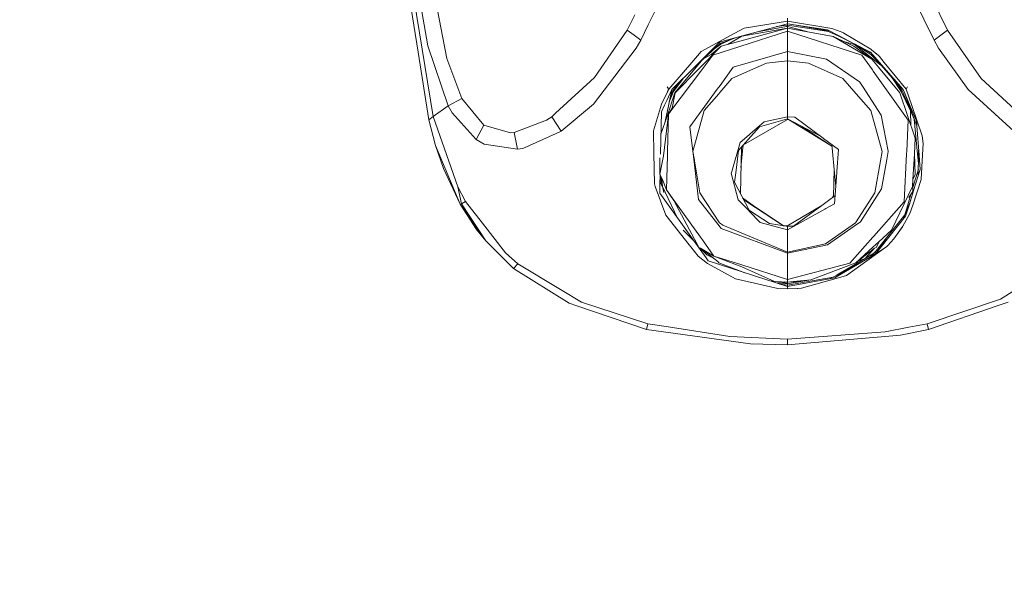
# Model space of a CAD drawing. Units: millimetres. Extents: x 794 to 7830, y -440 to 3559.
# Drawn here: x 3312 to 3483, y 1579 to 1676 of the extents above; entities that cross this region are included whole.
import ezdxf

# ---------------------------------------------------------------- set-up
doc = ezdxf.new("R2010")
doc.units = ezdxf.units.MM
doc.layers.add('1', color=7, linetype='Continuous', true_color=0xffffff)
doc.styles.add('blockfont', font='simplex.shx')
doc.dimstyles.get("Standard").update_dxf_attribs({"dimtxt": 0.18, "dimasz": 0.18, "dimexe": 0.18, "dimexo": 0.0625, "dimgap": 0.09, "dimtad": 0, "dimtih": 1, "dimtoh": 1, "dimdec": 4, "dimzin": 0, "dimdsep": 46, "dimtxsty": 'Standard', "dimcen": 0.09, "dimadec": 0, "dimazin": 0, "dimtfac": 1, "dimtdec": 4, "dimtofl": 0, "dimtmove": 0, "dimatfit": 3, "dimfxl": 1, "dimtolj": 1, "dimtzin": 0, "dimarcsym": 0})

# ---------------------------------------------------------------- blocks, each defined once
blk = doc.blocks.new('_U3')
at = {"layer": '1', "color": 18, "lineweight": 13}
for p, q in [((983.659222, 1187.278026), (983.659222, 3220.492443)), ((983.659222, 3217.317443), (2423.887945, 3217.317443)), ((4365, 3217.317443), (2924.771278, 3217.317443)), ((2455.840028, 3142.317443), (2430.840028, 3142.317443)), ((2430.840028, 3142.317443), (2430.840028, 3048.567443)), ((2687.506695, 3142.317443), (2662.506695, 3142.317443)), ((2687.506695, 3048.567443), (2687.506695, 3142.317443)), ((2430.840028, 3048.567443), (2455.840028, 3048.567443)), ((2662.506695, 3048.567443), (2687.506695, 3048.567443))]:
    blk.add_line(p, q, dxfattribs=at)
at = {"layer": '1', "color": 18, "lineweight": 70}
for points in [[(983.659222, 3217.317443), (1033.659173, 3230.714902), (1033.659272, 3203.919983)], [(4365, 3217.317443), (4315.000049, 3203.919983), (4314.999951, 3230.714902)]]:
    blk.add_solid(points, dxfattribs=at)
at = {"layer": '1', "color": 18, "linetype": 'Continuous', "lineweight": 13, "char_height": 50, "attachment_point": 7, "line_spacing_factor": 0.903614, "style": 'blockfont'}
for s, insert in [('\\W1.3854;133.1', (2428.125445, 3178.421609)), ('\\W1.1047;BBC', (2767.396278, 3178.421609)), ('\\W1.2570;3381', (2455.365028, 3056.546609))]:
    blk.add_mtext(s, dxfattribs=dict(at, insert=insert))

msp = doc.modelspace()

# ---------------------------------------------------------------- linework, layer by layer
at = {"layer": '1', "color": 18, "linetype": 'Continuous', "lineweight": 13}
for p, q in [((3467.743888, 1685.483813), (3473.212257, 1674.177408)), ((3381.06586, 1682.372808), (3382.987514, 1671.488762)), ((3383.661523, 1682.693601), (3386.266485, 1669.278741)), ((3465.470567, 1683.558464), (3470.859781, 1672.449231)), ((3379.453197, 1681.888461), (3381.267562, 1670.400739)), ((3380.211606, 1681.903124), (3383.911624, 1659.241676)), ((3421.246305, 1675.101042), (3422.662273, 1678.019762)), ((3418.90718, 1676.864862), (3417.60756, 1674.177408)), ((3445.409789, 1675.319195), (3436.506524, 1672.924995)), ((3445.409789, 1675.767064), (3437.872901, 1674.558878)), ((3445.409789, 1676.267028), (3445.409789, 1675.767064)), ((3445.409789, 1675.767064), (3453.085676, 1674.51334)), ((3445.409789, 1675.767064), (3445.409789, 1675.319195)), ((3445.409789, 1675.319195), (3445.409789, 1675.063133)), ((3445.409789, 1675.319195), (3452.37495, 1674.265385)), ((3445.901794, 1675.244756), (3452.84616, 1674.019104)), ((3417.60756, 1674.177408), (3411.906972, 1665.972829)), ((3417.60756, 1674.177408), (3418.782964, 1673.313856)), ((3419.960037, 1672.449231), (3421.246305, 1675.101042)), ((3430.444255, 1670.524716), (3436.277166, 1673.692345)), ((3437.872901, 1674.558878), (3436.277166, 1673.692345)), ((3445.409789, 1674.545407), (3436.762586, 1672.196269)), ((3437.140479, 1671.37742), (3445.409789, 1674.047351)), ((3445.409789, 1674.557805), (3437.486186, 1673.133492)), ((3440.229795, 1673.926229), (3445.23479, 1674.856901)), ((3443.516199, 1674.809984), (3445.409789, 1675.063133)), ((3445.23479, 1674.856901), (3445.409789, 1674.857616)), ((3445.409789, 1675.063133), (3452.519431, 1673.951626)), ((3445.409789, 1675.063133), (3445.409789, 1674.857616)), ((3445.409789, 1674.857616), (3448.77669, 1673.947286)), ((3445.409789, 1674.857616), (3445.409789, 1674.706697)), ((3445.409789, 1674.557805), (3445.409789, 1674.706697)), ((3445.409789, 1674.557805), (3445.409789, 1674.545407)), ((3445.409789, 1674.557805), (3453.331008, 1673.121452)), ((3445.409789, 1674.545407), (3453.331008, 1673.121452)), ((3445.409789, 1674.545407), (3445.409789, 1674.047351)), ((3445.409789, 1674.047351), (3458.31038, 1669.893265)), ((3445.409789, 1674.047351), (3445.409789, 1670.509457)), ((3454.390302, 1673.212051), (3452.37495, 1674.265385)), ((3454.34381, 1673.135042), (3452.519431, 1673.951626)), ((3453.11214, 1674.509287), (3453.085676, 1674.51334)), ((3453.11214, 1674.509287), (3453.289285, 1674.452424)), ((3454.547658, 1673.978209), (3453.289285, 1674.452424)), ((3454.547658, 1673.978209), (3454.742923, 1673.892379)), ((3454.742923, 1673.892379), (3455.155149, 1673.711061)), ((3455.183759, 1673.696518), (3455.155149, 1673.711061)), ((3455.183759, 1673.696518), (3455.186858, 1673.694372)), ((3459.900394, 1670.888185), (3455.186858, 1673.694372)), ((3473.212257, 1674.177408), (3470.859781, 1672.449231)), ((3473.212257, 1674.177408), (3479.035631, 1665.827751)), ((3418.782964, 1673.313856), (3419.960037, 1672.449231)), ((3419.960037, 1672.449231), (3419.163957, 1671.106458)), ((3433.616414, 1672.14787), (3429.429307, 1667.984009)), ((3429.597281, 1668.15105), (3433.715835, 1671.900034)), ((3433.61551, 1672.14697), (3433.715835, 1671.900034)), ((3433.61551, 1672.14697), (3433.715835, 1671.900034)), ((3433.616414, 1672.14787), (3433.61713, 1672.147989)), ((3436.506524, 1672.924995), (3433.61713, 1672.147989)), ((3436.377421, 1672.890277), (3433.715835, 1671.900034)), ((3435.753884, 1672.65829), (3433.853879, 1671.75293)), ((3436.762586, 1672.196269), (3433.916345, 1671.423077)), ((3435.135386, 1671.754234), (3437.486186, 1673.133492)), ((3453.331008, 1673.121452), (3456.702247, 1671.14377)), ((3456.911102, 1671.432495), (3453.331008, 1673.121452)), ((3456.651205, 1672.030478), (3454.34381, 1673.135042)), ((3454.390302, 1673.212051), (3457.005277, 1671.845436)), ((3455.344777, 1672.17143), (3457.031503, 1671.715379)), ((3459.83316, 1670.367479), (3457.005277, 1671.845436)), ((3470.859781, 1672.449231), (3471.65586, 1671.106458)), ((3381.267562, 1670.400739), (3383.12532, 1658.640146)), ((3386.513725, 1661.057114), (3382.987514, 1671.488762)), ((3411.72339, 1661.358356), (3419.163957, 1671.106458)), ((3430.444255, 1670.524716), (3428.792014, 1668.597221)), ((3433.915391, 1671.421885), (3429.909482, 1667.37616)), ((3432.135597, 1669.994235), (3433.915391, 1671.421885)), ((3437.140479, 1671.37742), (3432.474628, 1669.870853)), ((3433.853879, 1671.75293), (3432.645962, 1670.926164)), ((3433.916345, 1671.423077), (3433.915391, 1671.421885)), ((3445.409789, 1670.509457), (3435.993924, 1667.758942)), ((3445.409789, 1670.509457), (3452.172294, 1669.149756)), ((3445.409789, 1670.509457), (3445.409789, 1668.901205)), ((3456.702247, 1671.14377), (3460.075155, 1669.165254)), ((3456.913009, 1671.432018), (3456.911102, 1671.432495)), ((3456.913009, 1671.432018), (3460.075155, 1669.165254)), ((3461.643472, 1668.145776), (3457.031503, 1671.715379)), ((3457.116315, 1671.787404), (3459.870115, 1669.996142)), ((3457.264148, 1671.710141), (3460.09346, 1670.07021)), ((3461.750284, 1668.178081), (3459.83316, 1670.367479)), ((3460.085407, 1670.745611), (3459.900394, 1670.888185)), ((3460.085407, 1670.745611), (3461.140886, 1669.85476)), ((3471.65586, 1671.106458), (3476.772323, 1663.920879)), ((3388.899341, 1662.341356), (3386.266485, 1669.278741)), ((3428.792014, 1668.597221), (3424.813047, 1663.954854)), ((3425.882592, 1663.324952), (3430.735364, 1669.172883)), ((3430.567279, 1667.338967), (3432.474628, 1669.870853)), ((3432.135597, 1669.994235), (3430.735364, 1669.172883)), ((3439.017072, 1667.273164), (3441.763654, 1668.506026)), ((3441.763654, 1668.506026), (3445.409789, 1668.901205)), ((3445.409789, 1668.901205), (3449.058309, 1668.505907)), ((3445.409789, 1668.901205), (3445.409789, 1659.178853)), ((3455.041423, 1665.820479), (3449.058309, 1668.505907)), ((3457.938209, 1665.225506), (3452.172294, 1669.149756)), ((3460.162177, 1667.301655), (3458.31038, 1669.893265)), ((3461.665645, 1668.179273), (3459.870115, 1669.996142)), ((3461.216703, 1667.789578), (3460.075155, 1669.165254)), ((3461.140886, 1669.85476), (3461.373344, 1669.659257)), ((3461.373344, 1669.659257), (3461.388126, 1669.646621)), ((3461.388126, 1669.646621), (3462.227836, 1668.612003)), ((3462.227836, 1668.612003), (3466.007247, 1663.954973)), ((3429.429307, 1667.984009), (3425.328031, 1663.905263)), ((3430.358424, 1667.061806), (3425.359025, 1660.42602)), ((3425.892844, 1663.319468), (3429.909482, 1667.37616)), ((3430.567279, 1667.338967), (3430.358424, 1667.061806)), ((3433.710351, 1664.615154), (3435.993924, 1667.758942)), ((3439.017072, 1667.273164), (3435.779348, 1665.820002)), ((3460.305467, 1667.100906), (3460.162177, 1667.301655)), ((3466.394201, 1658.578873), (3460.305467, 1667.100906)), ((3461.216703, 1667.789578), (3464.926973, 1663.319349)), ((3461.676851, 1668.119907), (3461.643472, 1668.145776)), ((3461.665645, 1668.179273), (3462.39869, 1667.437598)), ((3463.580146, 1665.941715), (3461.676851, 1668.119907)), ((3465.491786, 1663.905263), (3461.750284, 1668.178081)), ((3405.157342, 1659.775495), (3411.906972, 1665.972829)), ((3425.515428, 1663.693547), (3426.813219, 1665.382292)), ((3425.647035, 1663.556814), (3427.274757, 1665.841294)), ((3435.779348, 1665.820002), (3433.640256, 1663.363933)), ((3457.338348, 1663.184047), (3455.041423, 1665.820479)), ((3457.982078, 1665.157795), (3457.938209, 1665.225506)), ((3458.411947, 1664.494872), (3457.982078, 1665.157795)), ((3465.172782, 1663.556814), (3463.580146, 1665.941715)), ((3465.304389, 1663.693547), (3464.036909, 1665.566741)), ((3479.035631, 1665.827751), (3485.662713, 1659.772277)), ((3424.55627, 1663.470745), (3423.559442, 1661.421418)), ((3425.328031, 1663.905263), (3424.444928, 1662.012219)), ((3424.498096, 1659.256458), (3425.882592, 1663.324952)), ((3424.539819, 1664.389849), (3424.736038, 1664.044618)), ((3424.55627, 1663.470745), (3424.558177, 1663.474083)), ((3424.558177, 1663.474083), (3424.58941, 1663.534284)), ((3424.58941, 1663.534284), (3424.762264, 1663.86342)), ((3424.736038, 1664.044618), (3424.813047, 1663.954854)), ((3424.804941, 1663.942814), (3424.762264, 1663.86342)), ((3424.813047, 1663.954854), (3424.804941, 1663.942814)), ((3425.647035, 1663.556814), (3424.884823, 1661.769801)), ((3424.918189, 1661.934733), (3425.308388, 1663.863155)), ((3424.918189, 1661.934733), (3425.515428, 1663.693547)), ((3425.892844, 1663.319468), (3425.397649, 1660.647154)), ((3425.515428, 1663.693547), (3425.647035, 1663.556814)), ((3425.882592, 1663.324952), (3425.892844, 1663.319468)), ((3428.476587, 1657.409668), (3433.223262, 1663.944483)), ((3433.223262, 1663.944483), (3433.710351, 1664.615154)), ((3433.640256, 1663.363933), (3433.482423, 1663.182735)), ((3461.670652, 1659.469008), (3458.411947, 1664.494872)), ((3464.937225, 1663.324952), (3464.844921, 1663.418207)), ((3464.937225, 1663.324952), (3464.926973, 1663.319349)), ((3464.926973, 1663.319349), (3467.607274, 1655.438781)), ((3464.937225, 1663.324952), (3467.607274, 1655.438781)), ((3465.304389, 1663.693547), (3465.172782, 1663.556814)), ((3465.172782, 1663.556814), (3466.757312, 1660.185575)), ((3465.304389, 1663.693547), (3466.434493, 1661.055803)), ((3465.491786, 1663.905263), (3466.302409, 1661.98647)), ((3465.591164, 1663.670029), (3466.225162, 1661.966801)), ((3466.007247, 1663.954973), (3466.260686, 1664.39867)), ((3466.007247, 1663.954973), (3466.975227, 1661.158323)), ((3476.772323, 1663.920879), (3484.695688, 1656.654239)), ((3388.899341, 1662.341356), (3386.513725, 1661.057114)), ((3392.711177, 1657.720685), (3388.899341, 1662.341356)), ((3424.444928, 1662.012219), (3424.068466, 1661.204815)), ((3424.918189, 1661.934733), (3424.742236, 1661.064982)), ((3433.482423, 1663.182735), (3430.959716, 1660.286665)), ((3459.860578, 1660.28893), (3457.338348, 1663.184047)), ((3466.225162, 1661.966801), (3466.540828, 1661.118984)), ((3466.710344, 1661.021113), (3466.302409, 1661.98647)), ((3386.513725, 1661.057114), (3383.911624, 1659.241676)), ((3387.180581, 1659.872532), (3386.513725, 1661.057114)), ((3391.339793, 1655.242324), (3387.180581, 1659.872532)), ((3406.12413, 1656.654239), (3411.72339, 1661.358356)), ((3423.545137, 1661.391616), (3422.160163, 1656.760931)), ((3423.373952, 1652.715802), (3423.530355, 1660.051584)), ((3424.068466, 1661.204815), (3423.530355, 1660.051584)), ((3423.559442, 1661.421418), (3423.545137, 1661.391616)), ((3424.742236, 1661.064982), (3424.197544, 1658.373097)), ((3425.397649, 1660.647154), (3424.777522, 1659.65426)), ((3425.359025, 1660.42602), (3424.777522, 1659.65426)), ((3430.959716, 1660.286665), (3428.995624, 1653.167605)), ((3461.826101, 1653.169274), (3459.860578, 1660.28893)), ((3466.434493, 1661.055803), (3467.423215, 1658.748269)), ((3467.854131, 1657.590951), (3466.540828, 1661.118984)), ((3466.710344, 1661.021113), (3467.785135, 1658.477545)), ((3466.835621, 1657.717912), (3466.757312, 1660.185575)), ((3468.803897, 1655.875325), (3466.975227, 1661.158323)), ((3383.911624, 1659.241676), (3383.12532, 1658.640146)), ((3383.12532, 1658.640146), (3384.314075, 1654.190302)), ((3383.911624, 1659.241676), (3388.172164, 1647.024155)), ((3403.57925, 1658.590793), (3397.972598, 1656.472444)), ((3404.508367, 1659.179568), (3403.57925, 1658.590793)), ((3405.157342, 1659.775495), (3404.508367, 1659.179568)), ((3406.12413, 1656.654239), (3404.508367, 1659.179568)), ((3423.447573, 1656.168834), (3424.498096, 1659.256458)), ((3423.866763, 1652.389288), (3424.777522, 1659.65426)), ((3424.597755, 1653.136372), (3424.777522, 1659.65426)), ((3445.409789, 1658.709049), (3437.794839, 1654.323972)), ((3438.916221, 1656.196952), (3441.372886, 1658.312678)), ((3445.409789, 1658.797622), (3440.539375, 1657.429695)), ((3441.372886, 1658.312678), (3441.880241, 1658.421516)), ((3445.409789, 1659.178853), (3441.880241, 1658.421516)), ((3445.409789, 1659.178853), (3445.409789, 1658.797622)), ((3446.685806, 1659.09636), (3445.409789, 1659.178853)), ((3445.409789, 1658.797622), (3451.152352, 1655.807571)), ((3445.409789, 1658.797622), (3445.409789, 1658.709049)), ((3445.592526, 1658.702474), (3445.409789, 1658.709049)), ((3445.563617, 1658.703514), (3453.133909, 1654.072214)), ((3446.685806, 1659.09636), (3451.586023, 1655.488253)), ((3461.670652, 1659.469008), (3462.903514, 1653.215766)), ((3466.12145, 1653.210997), (3466.394201, 1658.578873)), ((3467.993512, 1652.708053), (3467.423215, 1658.748269)), ((3467.854131, 1657.590951), (3467.785135, 1658.477545)), ((3392.711177, 1657.720685), (3391.339793, 1655.242324)), ((3397.322669, 1656.417847), (3392.711177, 1657.720685)), ((3397.972598, 1656.472444), (3397.322669, 1656.417847)), ((3397.972598, 1656.472444), (3398.566022, 1653.551578)), ((3406.12413, 1656.654239), (3405.276552, 1656.278133)), ((3422.160163, 1656.760931), (3422.231927, 1652.784705)), ((3428.476587, 1657.409668), (3428.96606, 1653.238773)), ((3439.077869, 1655.775785), (3440.539375, 1657.429695)), ((3447.8835, 1657.509605), (3453.132169, 1654.090816)), ((3468.248143, 1652.527928), (3467.854144, 1657.590782)), ((3392.753139, 1654.42872), (3391.339793, 1655.242324)), ((3399.468437, 1653.700948), (3405.276552, 1656.278133)), ((3435.741201, 1649.673939), (3437.222972, 1654.738903)), ((3438.74146, 1656.046629), (3437.222972, 1654.738903)), ((3439.077869, 1655.775785), (3437.276378, 1653.737306)), ((3438.916221, 1656.196952), (3438.74146, 1656.046629)), ((3451.586023, 1655.488253), (3451.661363, 1655.432939)), ((3454.270854, 1653.511524), (3451.661363, 1655.432939)), ((3467.607274, 1655.438781), (3467.44658, 1652.763963)), ((3468.962207, 1654.569149), (3468.803897, 1655.875325)), ((3384.314075, 1654.190302), (3388.587966, 1644.029379)), ((3384.314075, 1654.190302), (3385.68832, 1650.202155)), ((3398.566022, 1653.551578), (3392.753139, 1654.42872)), ((3399.468437, 1653.700948), (3398.566022, 1653.551578)), ((3424.597755, 1653.136372), (3424.579158, 1652.466655)), ((3428.96606, 1653.238773), (3429.133191, 1651.815534)), ((3428.995624, 1653.167605), (3429.250017, 1651.672602)), ((3436.904207, 1653.316259), (3436.418548, 1649.435162)), ((3436.904207, 1653.316259), (3437.276378, 1653.737306)), ((3437.256342, 1645.854399), (3437.405839, 1653.790355)), ((3437.659755, 1653.792739), (3437.341875, 1650.394846)), ((3437.405839, 1653.790355), (3437.407658, 1653.885856)), ((3437.659755, 1653.792739), (3437.699356, 1654.215928)), ((3453.160062, 1653.792739), (3453.106124, 1654.369136)), ((3453.160062, 1653.792739), (3453.573957, 1649.368524)), ((3454.270854, 1653.511524), (3453.979984, 1649.699092)), ((3461.545959, 1651.522875), (3461.826101, 1653.169274)), ((3462.643876, 1651.78287), (3462.893024, 1653.158545)), ((3462.903514, 1653.215766), (3462.893024, 1653.158545)), ((3466.097608, 1652.738929), (3466.12145, 1653.210997)), ((3468.183668, 1653.356426), (3468.174234, 1652.751922)), ((3468.962207, 1654.569149), (3468.862787, 1652.581215)), ((3422.231927, 1652.784705), (3422.327056, 1647.528171)), ((3423.240519, 1652.054609), (3423.275008, 1649.196267)), ((3423.866763, 1652.389288), (3423.275008, 1649.196267)), ((3424.579158, 1652.466655), (3424.414411, 1646.491051)), ((3429.133191, 1651.815534), (3429.95502, 1644.817591)), ((3429.275527, 1651.522398), (3429.250017, 1651.672602)), ((3429.275527, 1651.522398), (3430.22038, 1645.967364)), ((3460.600391, 1645.965218), (3461.545959, 1651.522875)), ((3461.720004, 1646.687269), (3462.643876, 1651.78287)), ((3465.674415, 1644.407749), (3466.097608, 1652.738929)), ((3467.44658, 1652.763963), (3467.179313, 1648.321986)), ((3467.55673, 1649.188042), (3467.44658, 1652.763963)), ((3467.993512, 1652.708053), (3468.147929, 1651.071965)), ((3468.174234, 1652.751922), (3468.114696, 1648.949502)), ((3468.248143, 1652.527928), (3468.444362, 1650.007367)), ((3468.862787, 1652.581215), (3468.647256, 1648.271322)), ((3388.587966, 1644.029379), (3385.68832, 1650.202155)), ((3435.741201, 1649.673939), (3435.663953, 1649.409056)), ((3453.411989, 1645.291804), (3453.504367, 1650.112387)), ((3453.979984, 1649.699092), (3453.964963, 1649.500012)), ((3467.185353, 1646.906401), (3468.132466, 1650.084351)), ((3467.659726, 1647.489548), (3468.444362, 1650.007367)), ((3423.297667, 1649.139696), (3423.260227, 1647.384524)), ((3423.275008, 1649.196267), (3423.682704, 1648.430824)), ((3423.626437, 1648.318887), (3423.275008, 1649.196267)), ((3423.376575, 1647.639394), (3423.278624, 1648.246967)), ((3423.701301, 1647.069692), (3423.289786, 1648.770211)), ((3423.626437, 1648.318887), (3423.701301, 1647.069692)), ((3423.682704, 1648.430824), (3424.414411, 1646.491051)), ((3436.867967, 1644.746303), (3435.663953, 1649.409056)), ((3436.418548, 1649.435162), (3436.221137, 1647.859216)), ((3453.55083, 1644.071102), (3453.964963, 1649.500012)), ((3453.573957, 1649.368524), (3453.783836, 1647.1256)), ((3467.179313, 1648.321986), (3467.104211, 1647.071004)), ((3467.153087, 1643.818974), (3468.647256, 1648.271322)), ((3467.200771, 1646.215439), (3467.160689, 1648.011761)), ((3467.55673, 1649.188042), (3467.179313, 1648.321986)), ((3388.172164, 1647.024155), (3388.790145, 1644.079804)), ((3388.172164, 1647.024155), (3389.533058, 1644.458413)), ((3388.172164, 1647.024155), (3388.790145, 1644.079804)), ((3422.327056, 1647.528171), (3422.429099, 1647.095322)), ((3422.429099, 1647.095322), (3424.305215, 1642.124534)), ((3423.260227, 1647.384524), (3423.228994, 1645.916939)), ((3423.270222, 1647.85309), (3423.376575, 1647.639394)), ((3423.376575, 1647.639394), (3423.745432, 1646.898239)), ((3423.701301, 1647.069692), (3424.171462, 1646.088838)), ((3423.701301, 1647.069692), (3423.969999, 1646.025777)), ((3425.68995, 1644.714355), (3424.414411, 1646.491051)), ((3425.683036, 1644.675255), (3424.414411, 1646.491051)), ((3438.104406, 1644.212007), (3436.221137, 1647.859216)), ((3461.720004, 1646.687269), (3458.093419, 1640.965223)), ((3463.476196, 1639.506698), (3467.104211, 1647.071004)), ((3466.476929, 1645.197226), (3467.200771, 1646.215439)), ((3466.573491, 1644.003391), (3467.659726, 1647.489548)), ((3467.659726, 1647.489548), (3466.655031, 1644.275308)), ((3423.228994, 1645.916939), (3429.49225, 1637.184501)), ((3426.316555, 1641.61216), (3424.171462, 1646.088838)), ((3429.714933, 1637.105226), (3425.683036, 1644.675255)), ((3425.68995, 1644.714355), (3430.315032, 1638.271689)), ((3432.933107, 1641.065121), (3429.95502, 1644.817591)), ((3430.22038, 1645.967364), (3433.609023, 1640.764713)), ((3438.618913, 1642.948866), (3436.867967, 1644.746303)), ((3438.26057, 1644.667864), (3437.631298, 1645.128246)), ((3438.184991, 1644.557476), (3437.794563, 1644.81206)), ((3438.184991, 1644.557476), (3444.747701, 1640.277743)), ((3438.26057, 1644.667864), (3439.464107, 1643.787384)), ((3452.559009, 1644.667864), (3451.35571, 1643.787384)), ((3452.559009, 1644.667864), (3453.657657, 1645.471506)), ((3453.188214, 1645.128117), (3453.417356, 1645.571881)), ((3460.600391, 1645.965218), (3457.211032, 1640.763044)), ((3466.41685, 1644.32776), (3466.819654, 1645.679329)), ((3388.587966, 1644.029379), (3388.790145, 1644.079804)), ((3388.587966, 1644.029379), (3393.043533, 1637.630939)), ((3388.587966, 1644.029379), (3391.451612, 1639.624119)), ((3388.790145, 1644.079804), (3389.533058, 1644.458413)), ((3388.790145, 1644.079804), (3393.043533, 1637.630939)), ((3388.790145, 1644.079804), (3393.043533, 1637.630939)), ((3389.533058, 1644.458413), (3392.46203, 1640.696764)), ((3438.104406, 1644.212007), (3438.754812, 1642.952442)), ((3438.802257, 1642.760515), (3438.618913, 1642.948866)), ((3438.754812, 1642.952442), (3438.821092, 1642.910361)), ((3440.651431, 1640.862346), (3438.802257, 1642.760515)), ((3438.821092, 1642.910361), (3442.314401, 1640.690207)), ((3439.464107, 1643.787384), (3444.747701, 1640.277743)), ((3451.916471, 1643.167496), (3445.409789, 1639.570236)), ((3451.35571, 1643.787384), (3445.598855, 1640.362978)), ((3451.35571, 1643.787384), (3446.484103, 1640.223384)), ((3452.095285, 1643.266439), (3451.916471, 1643.167496)), ((3453.55083, 1644.071102), (3452.095285, 1643.266439)), ((3460.403934, 1638.478398), (3465.674415, 1644.407749)), ((3466.655031, 1644.275308), (3465.448444, 1641.322896)), ((3466.41685, 1644.32776), (3465.779081, 1642.187118)), ((3465.921417, 1641.910672), (3466.573491, 1644.003391)), ((3466.672197, 1642.38584), (3467.153087, 1643.818974)), ((3424.305215, 1642.124534), (3428.363338, 1636.957764)), ((3433.735624, 1640.053987), (3432.933107, 1641.065121)), ((3461.658969, 1636.613607), (3465.921417, 1641.910672)), ((3461.678996, 1637.018323), (3465.779081, 1642.187118)), ((3466.672197, 1642.38584), (3465.382591, 1640.109181)), ((3465.422168, 1640.183449), (3466.672197, 1642.38584)), ((3391.451612, 1639.624119), (3393.043533, 1637.630939)), ((3392.46203, 1640.696764), (3396.459594, 1635.562777)), ((3427.327886, 1639.501572), (3429.714933, 1637.105226)), ((3433.609023, 1640.764713), (3434.121623, 1640.406012)), ((3433.735624, 1640.053987), (3433.920636, 1639.820933)), ((3433.920636, 1639.820933), (3445.409789, 1635.519862)), ((3434.182897, 1640.362978), (3434.121623, 1640.406012)), ((3434.182897, 1640.362978), (3445.409789, 1635.68604)), ((3445.409789, 1639.570236), (3440.651431, 1640.862346)), ((3445.16398, 1640.203476), (3442.314401, 1640.690207)), ((3445.159927, 1640.262961), (3444.747701, 1640.277743)), ((3445.409789, 1640.254021), (3445.159927, 1640.262961)), ((3445.16398, 1640.203476), (3445.409789, 1640.161395)), ((3445.598855, 1640.362978), (3445.409789, 1640.254021)), ((3445.409789, 1640.161395), (3445.409789, 1640.254021)), ((3445.409789, 1640.161395), (3445.661559, 1640.175938)), ((3445.409789, 1639.570236), (3445.409789, 1640.161395)), ((3445.409789, 1635.68604), (3445.409789, 1639.570236)), ((3446.484103, 1640.223384), (3445.661559, 1640.175938)), ((3451.995626, 1637.114286), (3456.637874, 1640.362143)), ((3452.350631, 1636.955738), (3456.993833, 1640.197515)), ((3456.637874, 1640.362143), (3457.211032, 1640.763044)), ((3456.993833, 1640.197515), (3458.064809, 1640.945196)), ((3458.064809, 1640.945196), (3458.093419, 1640.965223)), ((3461.269393, 1637.490153), (3463.476196, 1639.506698)), ((3463.875785, 1638.03041), (3465.422168, 1640.183449)), ((3463.875785, 1638.03041), (3465.382591, 1640.109181)), ((3393.043533, 1637.630939), (3397.873893, 1632.879615)), ((3430.315032, 1638.271689), (3430.640235, 1637.818575)), ((3430.640235, 1637.818575), (3432.649389, 1635.019898)), ((3456.24806, 1633.803248), (3460.23108, 1638.283968)), ((3460.23108, 1638.283968), (3460.403934, 1638.478398)), ((3462.667563, 1637.867015), (3461.797967, 1636.936903)), ((3463.875785, 1638.03041), (3462.825551, 1636.825919)), ((3428.363338, 1636.957764), (3428.654447, 1636.587024)), ((3428.654447, 1636.587024), (3429.895416, 1635.007024)), ((3429.49225, 1637.184501), (3431.267753, 1634.708881)), ((3429.49225, 1637.184501), (3429.883496, 1636.788918)), ((3429.714933, 1637.105226), (3430.03346, 1636.507511)), ((3430.328861, 1636.374593), (3430.03346, 1636.507511)), ((3430.264747, 1636.403441), (3431.438937, 1635.216236)), ((3430.328861, 1636.374593), (3432.649389, 1635.019898)), ((3433.294311, 1634.044528), (3430.328861, 1636.374593)), ((3445.409789, 1635.68604), (3451.995626, 1637.114286)), ((3445.409789, 1635.519862), (3452.350631, 1636.955738)), ((3455.684438, 1631.618142), (3462.090745, 1636.289954)), ((3460.252061, 1636.56044), (3457.284465, 1633.848786)), ((3460.503354, 1636.360288), (3457.284465, 1633.848786)), ((3458.928838, 1634.579182), (3460.503354, 1636.360288)), ((3462.090745, 1636.289954), (3459.633365, 1634.740352)), ((3461.797967, 1636.936903), (3459.904096, 1634.911073)), ((3460.252061, 1636.56044), (3461.269393, 1637.490153)), ((3460.503354, 1636.360288), (3460.79041, 1636.48951)), ((3461.672797, 1637.010336), (3460.587321, 1635.641902)), ((3460.685474, 1635.403803), (3461.658969, 1636.613607)), ((3461.25032, 1637.352586), (3460.79041, 1636.48951)), ((3461.25032, 1637.352586), (3461.375084, 1637.586732)), ((3461.678996, 1637.018323), (3461.672797, 1637.010336)), ((3462.090745, 1636.289954), (3462.642207, 1636.692166)), ((3462.642207, 1636.692166), (3462.825551, 1636.825919)), ((3396.459594, 1635.562777), (3398.608461, 1633.656263)), ((3429.895416, 1635.007024), (3431.533828, 1633.728623)), ((3431.6466, 1634.180784), (3431.267753, 1634.708881)), ((3431.438937, 1635.216236), (3432.430989, 1634.722872)), ((3437.474265, 1633.488059), (3432.649389, 1635.019898)), ((3437.469974, 1633.16071), (3432.649389, 1635.019898)), ((3445.409789, 1635.519862), (3445.409789, 1635.68604)), ((3445.409789, 1630.96869), (3445.409789, 1635.519862)), ((3454.118028, 1631.501198), (3459.633365, 1634.740352)), ((3454.343095, 1631.917), (3458.928838, 1634.579182)), ((3459.633365, 1634.740352), (3454.362884, 1631.874919)), ((3458.928838, 1634.579182), (3457.629577, 1634.118056)), ((3460.503137, 1635.551853), (3458.928838, 1634.579182)), ((3398.608461, 1633.656263), (3397.873893, 1632.879615)), ((3397.873893, 1632.879615), (3407.536044, 1626.81675)), ((3398.608461, 1633.656263), (3406.003967, 1629.21226)), ((3431.533828, 1633.728623), (3436.381355, 1631.090999)), ((3431.6466, 1634.180784), (3445.409789, 1629.728556)), ((3433.519378, 1633.838773), (3433.294311, 1634.044528)), ((3433.519378, 1633.838773), (3438.021611, 1632.118544)), ((3436.494435, 1632.702052), (3437.009226, 1632.446038)), ((3437.469974, 1633.16071), (3443.131223, 1630.61285)), ((3437.474265, 1633.488059), (3445.409789, 1630.96869)), ((3445.409789, 1630.96869), (3456.24806, 1633.803248)), ((3457.284465, 1633.848786), (3449.451938, 1630.861401)), ((3436.381355, 1631.090999), (3443.749919, 1629.368782)), ((3445.409789, 1629.96006), (3453.327071, 1631.377839)), ((3445.409789, 1629.728556), (3453.619733, 1631.208539)), ((3445.409789, 1630.96869), (3445.409789, 1630.63395)), ((3449.451938, 1630.861401), (3446.465984, 1630.592823)), ((3447.705999, 1630.596042), (3449.451938, 1630.861401)), ((3447.851911, 1629.435897), (3454.281583, 1631.227255)), ((3454.362884, 1631.874919), (3452.585953, 1631.022182)), ((3453.619733, 1631.208539), (3454.118028, 1631.501198)), ((3454.343095, 1631.917), (3453.875191, 1631.640878)), ((3454.281583, 1631.227255), (3455.684438, 1631.618142)), ((3406.003967, 1629.21226), (3409.672275, 1627.008081)), ((3442.366935, 1630.712883), (3443.131223, 1630.61285)), ((3443.131223, 1630.61285), (3444.349065, 1630.551457)), ((3445.409789, 1630.339026), (3443.274873, 1630.605608)), ((3445.409789, 1630.197048), (3443.396288, 1630.379899)), ((3443.749919, 1629.368782), (3445.423379, 1629.310131)), ((3445.409789, 1629.96006), (3444.091954, 1630.15486)), ((3444.349065, 1630.551457), (3445.409789, 1630.497932)), ((3444.937418, 1630.521769), (3445.409789, 1630.479097)), ((3445.409789, 1630.497932), (3445.409789, 1630.63395)), ((3445.409789, 1630.197048), (3447.705999, 1630.596042)), ((3445.409789, 1630.497932), (3446.465984, 1630.592823)), ((3445.409789, 1630.479097), (3446.472421, 1630.533218)), ((3445.409789, 1630.479097), (3445.409789, 1630.497932)), ((3445.409789, 1630.339026), (3445.409789, 1630.479097)), ((3445.409789, 1630.197048), (3445.409789, 1630.339026)), ((3445.409789, 1629.96006), (3445.409789, 1630.197048)), ((3445.409789, 1629.728556), (3445.409789, 1629.96006)), ((3445.409789, 1629.728556), (3445.423379, 1629.310131)), ((3445.423379, 1629.310131), (3447.099196, 1629.373083)), ((3446.472421, 1630.533218), (3447.705999, 1630.596042)), ((3447.099197, 1629.373083), (3447.162404, 1629.375458)), ((3447.851911, 1629.435897), (3447.162404, 1629.375458)), ((3482.388273, 1627.564669), (3484.874978, 1629.10676)), ((3469.642654, 1623.263597), (3482.388273, 1627.564669)), ((3407.536044, 1626.81675), (3408.831373, 1626.376271)), ((3408.831373, 1626.376271), (3420.918718, 1622.266293)), ((3421.177163, 1623.263478), (3409.672275, 1627.008081)), ((3469.901099, 1622.266054), (3481.972709, 1626.423359)), ((3481.972709, 1626.423359), (3483.721271, 1627.025604)), ((3421.177163, 1623.263478), (3420.918718, 1622.266293)), ((3420.918718, 1622.266293), (3438.9887, 1619.799256)), ((3421.177163, 1623.263478), (3424.356952, 1622.769356)), ((3424.356952, 1622.769356), (3435.430303, 1621.048451)), ((3462.386384, 1621.870399), (3466.477647, 1622.655869)), ((3465.026155, 1621.270299), (3469.901099, 1622.266054)), ((3469.642654, 1623.263597), (3466.477647, 1622.655869)), ((3469.901099, 1622.266054), (3469.642654, 1623.263597)), ((3435.430303, 1621.048451), (3445.409789, 1620.61441)), ((3445.409789, 1620.61441), (3462.386384, 1621.870399)), ((3445.409789, 1619.633675), (3465.026155, 1621.270299)), ((3445.409789, 1620.61441), (3445.409789, 1619.633675)), ((3438.9887, 1619.799256), (3445.409789, 1619.633675))]:
    msp.add_line(p, q, dxfattribs=at)

# ---------------------------------------------------------------- dimensions: what is measured, and where the dimension line sits
dim = msp.add_linear_dim(base=(983.659222, 3217.317443), p1=(4365, 3360), p2=(983.659222, 1185.690526), text='<>\\P[\\C18;\\H50.00;\\Fsimplex.shx;3381\\Fsimplex.shx;\\H50.00;\\C18; ]\\C18;\\H50.00;\\Fsimplex.shx;BBC\\Fsimplex.shx;\\H50.00;\\C18;', dimstyle='Standard', override={"dimtxt": 50, "dimasz": 50, "dimexe": 3.175, "dimexo": 1.5875, "dimgap": 1.5875, "dimtih": 1, "dimtoh": 1, "dimdec": 1, "dimlfac": 0.03937, "dimdsep": 46, "dimlunit": 2, "dimtxsty": 'blockfont', "dimsah": 1, "dimse1": 0, "dimse2": 0, "dimsd1": 0, "dimsd2": 0, "dimclrd": 18, "dimclre": 18, "dimclrt": 18, "dimtol": 0, "dimtm": -0.1, "dimtfac": 1, "dimtdec": 2, "dimtofl": 1, "dimtmove": 0, "dimlwd": 13, "dimlwe": 13}, dxfattribs=at)
dim.commit()
dim.dimension.update_dxf_attribs({"geometry": '_U3', "text_midpoint": (2674.329611, 3217.317443), "dimtype": 160})

doc.saveas('drawing.dxf')
